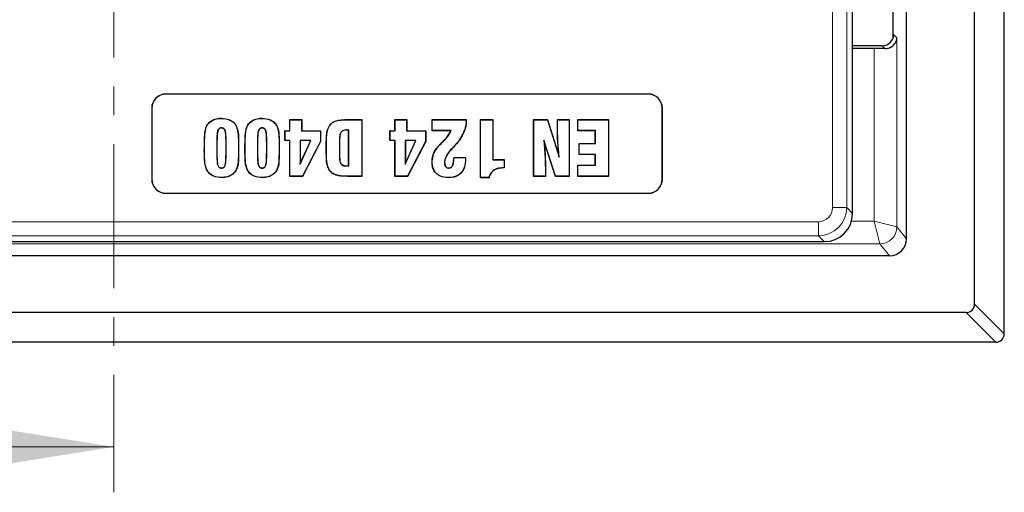
# Model space of a CAD drawing. Units: millimetres. Extents: x 0 to 420, y 0 to 297.
# Drawn here: x 132 to 175, y 38 to 59 of the extents above; entities that cross this region are included whole.
import ezdxf

# ---------------------------------------------------------------- set-up
doc = ezdxf.new("R2010")
doc.units = ezdxf.units.MM
doc.linetypes.add('CENTER', pattern=[10.16, 6.35, -1.27, 1.27, -1.27])

msp = doc.modelspace()

# ---------------------------------------------------------------- linework, layer by layer
at = {"color": 7, "linetype": 'Continuous', "lineweight": 25}
for p, q in [((175.3681, 44.8926), (175.3681, 182.764)), ((174.0579, 46.2028), (174.0579, 181.4538)), ((168.6828, 58.5258), (168.6828, 75.7701)), ((171.0579, 49.0778), (171.0579, 73.3011)), ((170.4643, 57.9183), (170.4643, 66.5967)), ((168.6828, 58.2287), (168.6828, 58.5258)), ((168.6828, 51.5012), (168.6828, 58.2287)), ((169.9908, 57.5783), (168.6828, 57.5783)), ((169.6383, 57.4648), (168.6828, 57.4648)), ((159.6789, 55.4572), (138.4289, 55.4572)), ((159.6789, 55.4485), (138.4289, 55.4485)), ((137.8039, 54.8322), (137.8039, 51.7072)), ((137.8126, 54.8322), (137.8126, 51.7072)), ((160.2952, 51.7072), (160.2952, 54.8322)), ((160.3039, 51.7072), (160.3039, 54.8322)), ((143.8951, 54.3236), (143.8885, 54.3301)), ((143.8885, 53.8363), (143.8885, 54.3301)), ((143.8885, 54.3301), (144.4132, 54.3301)), ((143.8951, 53.8297), (143.8951, 54.3236)), ((143.8951, 54.3236), (144.4067, 54.3236)), ((144.4067, 54.3236), (144.4132, 54.3301)), ((144.4067, 54.3236), (144.4067, 53.8297)), ((144.4132, 54.3301), (144.4132, 53.8363)), ((146.4242, 54.3301), (147.0675, 54.3301)), ((146.4242, 54.3236), (147.061, 54.3236)), ((147.061, 54.3236), (147.0675, 54.3301)), ((147.061, 54.3236), (147.061, 51.8366)), ((147.0675, 54.3301), (147.0675, 51.8301)), ((148.5247, 54.3236), (148.5181, 54.3301)), ((148.5181, 53.8363), (148.5181, 54.3301)), ((148.5181, 54.3301), (149.0428, 54.3301)), ((148.5247, 53.8297), (148.5247, 54.3236)), ((148.5247, 54.3236), (149.0363, 54.3236)), ((149.0363, 54.3236), (149.0428, 54.3301)), ((149.0363, 54.3236), (149.0363, 53.8297)), ((149.0428, 54.3301), (149.0428, 53.8363)), ((150.1672, 54.3236), (150.1607, 54.3301)), ((150.1607, 53.8363), (150.1607, 54.3301)), ((150.1607, 54.3301), (151.6663, 54.3301)), ((150.1672, 53.8428), (150.1672, 54.3236)), ((150.1672, 54.3236), (151.6597, 54.3236)), ((151.6597, 54.3236), (151.6663, 54.3301)), ((151.6597, 54.3236), (151.6597, 54.2896)), ((151.6663, 54.3301), (151.6663, 54.2896)), ((152.2901, 54.3236), (152.2836, 54.3301)), ((152.2836, 51.7684), (152.2836, 54.3301)), ((152.2836, 54.3301), (152.8391, 54.3301)), ((152.2901, 51.7749), (152.2901, 54.3236)), ((152.2901, 54.3236), (152.8326, 54.3236)), ((152.8326, 54.3236), (152.8391, 54.3301)), ((152.8326, 54.3236), (152.8326, 52.5643)), ((152.8391, 54.3301), (152.8391, 52.5708)), ((154.6358, 54.3236), (154.6293, 54.3301)), ((154.6293, 51.8301), (154.6293, 54.3301)), ((154.6293, 54.3301), (155.2456, 54.3301)), ((154.6358, 51.8366), (154.6358, 54.3236)), ((154.6358, 54.3236), (155.2408, 54.3236)), ((155.2408, 54.3236), (155.2456, 54.3301)), ((155.2408, 54.3236), (155.7579, 52.6784)), ((155.2456, 54.3301), (155.7452, 52.7406)), ((155.6852, 54.3236), (155.6786, 54.3301)), ((155.6786, 53.9081), (155.6786, 54.3301)), ((155.6786, 54.3301), (156.2033, 54.3301)), ((155.6852, 53.9082), (155.6852, 54.3236)), ((155.6852, 54.3236), (156.1968, 54.3236)), ((156.1968, 54.3236), (156.2033, 54.3301)), ((156.1968, 54.3236), (156.1968, 51.8366)), ((156.2033, 54.3301), (156.2033, 51.8301)), ((156.5802, 54.3236), (156.5737, 54.3301)), ((156.5737, 53.8363), (156.5737, 54.3301)), ((156.5737, 54.3301), (157.9317, 54.3301)), ((156.5802, 53.8428), (156.5802, 54.3236)), ((156.5802, 54.3236), (157.9252, 54.3236)), ((157.9252, 54.3236), (157.9317, 54.3301)), ((157.9252, 54.3236), (157.9252, 51.8366)), ((157.9317, 54.3301), (157.9317, 51.8301)), ((140.1892, 53.9341), (140.1829, 53.9356)), ((140.8793, 53.9663), (140.8793, 53.9597)), ((141.5165, 54.0648), (141.5221, 54.0682)), ((141.9794, 53.9341), (141.973, 53.9356)), ((142.6694, 53.9663), (142.6694, 53.9597)), ((143.3066, 54.0648), (143.3122, 54.0682)), ((143.679, 53.8297), (143.6725, 53.8363)), ((143.6725, 53.8363), (143.8885, 53.8363)), ((143.6725, 53.4042), (143.6725, 53.8363)), ((143.679, 53.4107), (143.679, 53.8297)), ((143.679, 53.8297), (143.8951, 53.8297)), ((143.8951, 53.8297), (143.8885, 53.8363)), ((144.4067, 53.8297), (144.4132, 53.8363)), ((144.4067, 53.8297), (145.24, 53.8297)), ((144.4132, 53.8363), (145.2465, 53.8363)), ((145.24, 53.8297), (145.2465, 53.8363)), ((145.24, 53.8297), (145.24, 53.3614)), ((145.2465, 53.8363), (145.2465, 53.3598)), ((146.3962, 53.8737), (146.3962, 53.8671)), ((146.4877, 53.8694), (146.4811, 53.8638)), ((146.4811, 52.2964), (146.4811, 53.8638)), ((146.4877, 52.2906), (146.4877, 53.8694)), ((148.3086, 53.8297), (148.3021, 53.8363)), ((148.3021, 53.8363), (148.5181, 53.8363)), ((148.3021, 53.4042), (148.3021, 53.8363)), ((148.3086, 53.8297), (148.5247, 53.8297)), ((148.3086, 53.4107), (148.3086, 53.8297)), ((148.5247, 53.8297), (148.5181, 53.8363)), ((149.0363, 53.8297), (149.0428, 53.8363)), ((149.0363, 53.8297), (149.8696, 53.8297)), ((149.0428, 53.8363), (149.8762, 53.8363)), ((149.8696, 53.8297), (149.8762, 53.8363)), ((149.8696, 53.8297), (149.8696, 53.3614)), ((149.8762, 53.8363), (149.8762, 53.3598)), ((150.1672, 53.8428), (150.1607, 53.8363)), ((150.9897, 53.8363), (150.1607, 53.8363)), ((150.9996, 53.8428), (150.1672, 53.8428)), ((150.9996, 53.8428), (150.9897, 53.8363)), ((156.5802, 53.8428), (156.5737, 53.8363)), ((157.3453, 53.8363), (156.5737, 53.8363)), ((157.3519, 53.8428), (156.5802, 53.8428)), ((157.3519, 53.8428), (157.3453, 53.8363)), ((157.3453, 53.2807), (157.3453, 53.8363)), ((157.3519, 53.2742), (157.3519, 53.8428)), ((143.679, 53.4107), (143.6725, 53.4042)), ((143.8885, 53.4042), (143.6725, 53.4042)), ((143.8951, 53.4107), (143.679, 53.4107)), ((143.8951, 53.4107), (143.8885, 53.4042)), ((143.8885, 51.8301), (143.8885, 53.4042)), ((143.8951, 51.8366), (143.8951, 53.4107)), ((144.3445, 53.4107), (144.3445, 52.363)), ((144.3445, 52.363), (144.8188, 53.4107)), ((144.8188, 53.4107), (144.3445, 53.4107)), ((144.3445, 53.4107), (144.351, 53.4042)), ((144.351, 52.3934), (144.8087, 53.4042)), ((144.8087, 53.4042), (144.351, 53.4042)), ((144.351, 53.4042), (144.351, 52.3934)), ((145.24, 53.3614), (144.4454, 51.8366)), ((145.2465, 53.3598), (144.4494, 51.8301)), ((144.8188, 53.4107), (144.8087, 53.4042)), ((145.24, 53.3614), (145.2465, 53.3598)), ((146.1313, 53.7627), (146.1368, 53.7591)), ((148.3086, 53.4107), (148.3021, 53.4042)), ((148.5181, 53.4042), (148.3021, 53.4042)), ((148.5247, 53.4107), (148.3086, 53.4107)), ((148.5247, 53.4107), (148.5181, 53.4042)), ((148.5181, 51.8301), (148.5181, 53.4042)), ((148.5247, 51.8366), (148.5247, 53.4107)), ((148.9741, 53.4107), (148.9806, 53.4042)), ((149.4484, 53.4107), (148.9741, 53.4107)), ((148.9741, 53.4107), (148.9741, 52.363)), ((148.9741, 52.363), (149.4484, 53.4107)), ((149.4383, 53.4042), (148.9806, 53.4042)), ((148.9806, 53.4042), (148.9806, 52.3934)), ((148.9806, 52.3934), (149.4383, 53.4042)), ((149.8696, 53.3614), (149.075, 51.8366)), ((149.8762, 53.3598), (149.079, 51.8301)), ((149.4484, 53.4107), (149.4383, 53.4042)), ((149.8696, 53.3614), (149.8762, 53.3598)), ((155.0861, 53.426), (155.0966, 53.3723)), ((155.5985, 51.8366), (155.0861, 53.426)), ((155.5938, 51.8301), (155.0966, 53.3723)), ((140.6721, 53.274), (140.6721, 52.8486)), ((140.6786, 53.274), (140.6786, 52.8486)), ((141.0799, 52.8911), (141.0799, 53.274)), ((141.0864, 52.891), (141.0864, 53.274)), ((142.4622, 53.274), (142.4622, 52.8486)), ((142.4688, 53.274), (142.4688, 52.8486)), ((142.87, 52.8911), (142.87, 53.274)), ((142.8765, 52.891), (142.8765, 53.274)), ((146.0733, 53.0786), (146.0733, 52.9658)), ((146.0799, 53.0787), (146.0799, 52.9658)), ((151.0365, 53.0628), (151.0215, 53.0459)), ((151.0413, 53.0584), (151.0263, 53.0415)), ((151.0365, 53.0628), (151.0413, 53.0584)), ((156.6396, 53.2742), (156.633, 53.2807)), ((156.633, 52.7869), (156.633, 53.2807)), ((156.633, 53.2807), (157.3453, 53.2807)), ((156.6396, 52.7934), (156.6396, 53.2742)), ((156.6396, 53.2742), (157.3519, 53.2742)), ((157.3519, 53.2742), (157.3453, 53.2807)), ((151.1173, 52.6569), (151.1107, 52.6634)), ((151.1107, 52.62), (151.1107, 52.6634)), ((151.1107, 52.6634), (151.6354, 52.6634)), ((151.1173, 52.62), (151.1173, 52.6569)), ((151.1173, 52.6569), (151.6289, 52.6569)), ((151.6289, 52.6569), (151.6354, 52.6634)), ((151.6289, 52.6569), (151.6289, 52.5974)), ((151.6354, 52.6634), (151.6354, 52.5974)), ((152.8326, 52.5643), (152.8391, 52.5708)), ((152.8326, 52.5643), (153.3264, 52.5643)), ((152.8391, 52.5708), (153.333, 52.5708)), ((153.3264, 52.5643), (153.333, 52.5708)), ((153.3264, 52.5643), (153.3264, 52.207)), ((153.333, 52.5708), (153.333, 52.2005)), ((155.7579, 52.6784), (155.7452, 52.7406)), ((156.6396, 52.7934), (156.633, 52.7869)), ((157.3453, 52.7869), (156.633, 52.7869)), ((157.3519, 52.7934), (156.6396, 52.7934)), ((157.3519, 52.7934), (157.3453, 52.7869)), ((157.3453, 52.3239), (157.3453, 52.7869)), ((157.3519, 52.3174), (157.3519, 52.7934)), ((140.2517, 52.0838), (140.2461, 52.0804)), ((140.8793, 52.1939), (140.8793, 52.2005)), ((141.5069, 52.0805), (141.5125, 52.077)), ((142.0418, 52.0838), (142.0362, 52.0804)), ((142.6694, 52.1939), (142.6694, 52.2005)), ((143.297, 52.0805), (143.3026, 52.077)), ((144.3445, 52.363), (144.351, 52.3934)), ((146.1285, 52.394), (146.1339, 52.3977)), ((146.4877, 52.2906), (146.4811, 52.2964)), ((148.9741, 52.363), (148.9806, 52.3934)), ((150.1605, 52.4801), (150.1539, 52.4802)), ((150.703, 52.445), (150.7095, 52.445)), ((150.8835, 52.1939), (150.8836, 52.2005)), ((153.3054, 52.207), (153.3055, 52.2005)), ((153.3264, 52.207), (153.3054, 52.207)), ((153.333, 52.2005), (153.3055, 52.2005)), ((153.3264, 52.207), (153.333, 52.2005)), ((155.1474, 52.2231), (155.1474, 51.8366)), ((155.1539, 52.2231), (155.1539, 51.8301)), ((156.5802, 52.3174), (156.5737, 52.3239)), ((156.5737, 52.3239), (157.3453, 52.3239)), ((156.5737, 51.8301), (156.5737, 52.3239)), ((156.5802, 51.8366), (156.5802, 52.3174)), ((156.5802, 52.3174), (157.3519, 52.3174)), ((157.3519, 52.3174), (157.3453, 52.3239)), ((140.8793, 51.7749), (140.8793, 51.7684)), ((142.6694, 51.7749), (142.6694, 51.7684)), ((143.8951, 51.8366), (143.8885, 51.8301)), ((144.4494, 51.8301), (143.8885, 51.8301)), ((144.4454, 51.8366), (143.8951, 51.8366)), ((144.4454, 51.8366), (144.4494, 51.8301)), ((147.061, 51.8366), (146.4242, 51.8366)), ((147.0675, 51.8301), (146.4242, 51.8301)), ((147.061, 51.8366), (147.0675, 51.8301)), ((148.5247, 51.8366), (148.5181, 51.8301)), ((149.079, 51.8301), (148.5181, 51.8301)), ((149.075, 51.8366), (148.5247, 51.8366)), ((149.075, 51.8366), (149.079, 51.8301)), ((150.8677, 51.7749), (150.8677, 51.7684)), ((152.2901, 51.7749), (152.2836, 51.7684)), ((152.6665, 51.7684), (152.2836, 51.7684)), ((152.6615, 51.7749), (152.2901, 51.7749)), ((154.6358, 51.8366), (154.6293, 51.8301)), ((155.1539, 51.8301), (154.6293, 51.8301)), ((155.1474, 51.8366), (154.6358, 51.8366)), ((155.1474, 51.8366), (155.1539, 51.8301)), ((155.5985, 51.8366), (155.5938, 51.8301)), ((156.2033, 51.8301), (155.5938, 51.8301)), ((156.1968, 51.8366), (155.5985, 51.8366)), ((156.1968, 51.8366), (156.2033, 51.8301)), ((156.5802, 51.8366), (156.5737, 51.8301)), ((157.9317, 51.8301), (156.5737, 51.8301)), ((157.9252, 51.8366), (156.5802, 51.8366)), ((157.9252, 51.8366), (157.9317, 51.8301)), ((168.6828, 51.0153), (168.6828, 51.5012)), ((138.4289, 51.0909), (159.6789, 51.0909)), ((138.4289, 51.0822), (159.6789, 51.0822)), ((168.6828, 50.1985), (168.6828, 51.0153)), ((125.5301, 48.9533), (167.0735, 48.9533)), ((167.3678, 48.9533), (167.4376, 48.9533)), ((170.3086, 48.3283), (97.8079, 48.3283)), ((173.6835, 45.8283), (97.8079, 45.8283)), ((174.9936, 44.5181), (70.1222, 44.5181))]:
    msp.add_line(p, q, dxfattribs=at)
at = {"color": 7, "linetype": 'CENTER', "lineweight": 18}
msp.add_line((136.1299, 114.211), (136.1299, 37.9108), dxfattribs=at)
at = {"color": 8, "linetype": 'Continuous', "lineweight": 18}
for p, q in [((167.8039, 50.4548), (167.8039, 110.3244)), ((168.4265, 110.5783), (168.4265, 50.4548)), ((170.4905, 58.078), (170.6377, 57.9308)), ((170.6377, 57.9308), (170.6377, 49.6033)), ((169.6383, 49.8532), (169.6383, 57.4648)), ((170.1084, 57.4607), (169.9908, 57.5783)), ((138.4289, 55.4485), (138.4289, 55.4572)), ((159.6789, 55.4485), (159.6789, 55.4572)), ((137.8126, 54.8322), (137.8039, 54.8322)), ((160.2952, 54.8322), (160.3039, 54.8322)), ((146.4242, 54.3236), (146.4242, 54.3301)), ((151.6597, 54.2896), (151.6663, 54.2896)), ((155.6852, 53.9082), (155.6786, 53.9081)), ((151.5215, 53.7243), (151.5274, 53.7215)), ((140.1296, 52.9682), (140.1231, 52.9682)), ((140.6721, 53.274), (140.6786, 53.274)), ((141.0864, 53.274), (141.0799, 53.274)), ((141.6289, 53.0791), (141.6354, 53.0791)), ((141.9198, 52.9682), (141.9132, 52.9682)), ((142.4622, 53.274), (142.4688, 53.274)), ((142.8765, 53.274), (142.87, 53.274)), ((143.419, 53.0791), (143.4256, 53.0791)), ((145.5, 53.0801), (145.4935, 53.0801)), ((146.0733, 53.0786), (146.0799, 53.0787)), ((146.0733, 52.9658), (146.0799, 52.9658)), ((150.4953, 53.2111), (150.4906, 53.2156)), ((150.6076, 53.3248), (150.6029, 53.3294)), ((151.0215, 53.0459), (151.0263, 53.0415)), ((151.0983, 53.1261), (151.103, 53.1216)), ((140.6721, 52.8486), (140.6786, 52.8486)), ((141.0864, 52.891), (141.0799, 52.8911)), ((142.4622, 52.8486), (142.4688, 52.8486)), ((142.8765, 52.891), (142.87, 52.8911)), ((151.1173, 52.62), (151.1107, 52.62)), ((151.6289, 52.5974), (151.6354, 52.5974)), ((146.4029, 52.2865), (146.403, 52.2931)), ((155.1474, 52.2231), (155.1539, 52.2231)), ((137.8126, 51.7072), (137.8039, 51.7072)), ((146.4242, 51.8366), (146.4242, 51.8301)), ((160.2952, 51.7072), (160.3039, 51.7072)), ((138.4289, 51.0909), (138.4289, 51.0822)), ((159.6789, 51.0909), (159.6789, 51.0822)), ((168.4265, 50.4548), (167.8039, 50.4548)), ((168.4265, 50.4548), (168.6828, 50.1985)), ((126.3598, 49.8322), (167.1813, 49.8322)), ((167.1813, 49.2096), (167.1813, 49.8322)), ((168.6343, 49.8532), (169.6383, 49.8532)), ((169.6383, 49.8532), (170.6373, 49.6034)), ((169.6383, 49.8532), (169.888, 48.8541)), ((170.6377, 49.6033), (171.0579, 49.0778)), ((167.1813, 49.2096), (125.8683, 49.2096)), ((167.4376, 48.9533), (167.1813, 49.2096)), ((169.888, 48.8541), (75.2278, 48.8541)), ((170.3086, 48.3283), (169.8881, 48.854)), ((174.0579, 46.2028), (175.3681, 44.8926)), ((174.9936, 44.5181), (173.6835, 45.8283))]:
    msp.add_line(p, q, dxfattribs=at)
at = {"color": 7, "linetype": 'Continuous', "lineweight": 18}
msp.add_line((128.5299, 39.9108), (136.1299, 39.9108), dxfattribs=at)
at = {"color": 7, "linetype": 'Continuous', "lineweight": 25, "flags": 128}
for points in [[(140.8792, 54.3853), (140.8792, 54.3872), (140.8792, 54.3892), (140.8793, 54.3918)], [(142.6693, 54.3853), (142.6694, 54.3872), (142.6694, 54.3892), (142.6694, 54.3918)], [(145.6407, 54.0569), (145.639, 54.058), (145.6374, 54.0591), (145.6352, 54.0605)], [(145.6407, 52.1033), (145.639, 52.1022), (145.6374, 52.1011), (145.6352, 52.0997)], [(152.6615, 51.7749), (152.664, 51.7716), (152.6665, 51.7684)]]:
    msp.add_lwpolyline(points, dxfattribs=at)
at = {"color": 7, "linetype": 'Continuous', "lineweight": 25}
for centre, radius, start, end in [((138.4289, 54.8322), 0.625, 90, 180), ((138.4289, 54.8322), 0.6163, 90, 180), ((159.6789, 54.8322), 0.625, 0, 90), ((159.6789, 54.8322), 0.6163, 0, 90), ((138.4289, 51.7072), 0.625, 180, 270), ((138.4289, 51.7072), 0.6163, 180, 270), ((159.6789, 51.7072), 0.625, 270, 0), ((159.6789, 51.7072), 0.6163, 270, 0)]:
    msp.add_arc(centre, radius, start, end, dxfattribs=at)
at = {"color": 8, "linetype": 'Continuous', "lineweight": 18}
for centre, radius, start, end in [((169.8864, 49.6051), 0.751, 270.12758, 359.87242), ((169.8869, 49.6048), 0.7508, 270.09227, 359.88809)]:
    msp.add_arc(centre, radius, start, end, dxfattribs=at)
at = {"color": 7, "linetype": 'Continuous', "lineweight": 25}
for centre, major_axis, ratio, start_param, end_param in [((169.9902, 58.0786), (0.354, -0.354), 0.9987828, 5.4983961, 7.0679745), ((169.6383, 57.4299), (1, 0), 0.0349208, 1.0814008, 1.5707963), ((167.428, 50.208), (-0.8906, 0.8906), 0.9924325, 2.3599926, 3.9231927), ((170.3075, 49.079), (0.4692, -0.5866), 0.9984408, 5.6093169, 7.1785909), ((173.6824, 46.2038), (-0.2659, 0.2659), 0.9972647, 2.357564, 3.9256213), ((174.9926, 44.8936), (-0.2659, 0.2659), 0.9972647, 2.357564, 3.9256213)]:
    msp.add_ellipse(centre, major_axis=major_axis, ratio=ratio, start_param=start_param, end_param=end_param, dxfattribs=at)
at = {"color": 8, "linetype": 'Continuous', "lineweight": 18}
for centre, major_axis, ratio, start_param, end_param in [((167.1765, 50.4596), (-0.4453, 0.4453), 0.9924325, 2.3599926, 3.9231927), ((167.1765, 50.4596), (-0.8839, 0.8839), 0.9999711, 2.3599926, 3.9231927), ((169.6383, 49.6029), (1, 0), 0.0109152, 0.0349066, 0.0436332), ((169.6383, 48.8536), (0.25, 0), 0.0436609, 0.0349066, 0.0436332)]:
    msp.add_ellipse(centre, major_axis=major_axis, ratio=ratio, start_param=start_param, end_param=end_param, dxfattribs=at)
at = {"color": 7, "linetype": 'Continuous', "lineweight": 25}
for points, knots in [([(170.1084, 57.4607), (170.1807, 57.4687), (170.3382, 57.4863), (170.5251, 57.6245), (170.617, 57.7833), (170.6358, 57.8956), (170.6376, 57.9302), (170.6377, 57.9308)], [0, 0, 0, 0, 0.2202878, 0.4800138, 0.8398233, 0.9972712, 1, 1, 1, 1]), ([(140.1829, 53.9356), (140.2034, 53.9947), (140.2446, 54.1133), (140.3957, 54.2601), (140.5977, 54.3638), (140.7731, 54.3899), (140.8666, 54.3916), (140.8793, 54.3918)], [0, 0, 0, 0, 0.207207, 0.4154064, 0.6864652, 0.9574825, 1, 1, 1, 1]), ([(140.1892, 53.9341), (140.2095, 53.9923), (140.25, 54.1092), (140.3991, 54.2542), (140.5987, 54.357), (140.7728, 54.3834), (140.866, 54.385), (140.8792, 54.3853)], [0, 0, 0, 0, 0.206214, 0.4134217, 0.6843597, 0.9553352, 1, 1, 1, 1]), ([(140.8792, 54.3853), (140.9994, 54.374), (141.1885, 54.3561), (141.4055, 54.2199), (141.481, 54.1144), (141.5165, 54.0648)], [0, 0, 0, 0, 0.4798528, 0.7551997, 1, 1, 1, 1]), ([(140.8793, 54.3918), (141.0005, 54.3804), (141.1914, 54.3623), (141.4102, 54.2246), (141.4863, 54.1182), (141.5221, 54.0682)], [0, 0, 0, 0, 0.4799537, 0.7557102, 1, 1, 1, 1]), ([(141.973, 53.9356), (141.9936, 53.9947), (142.0348, 54.1133), (142.1859, 54.2601), (142.3879, 54.3638), (142.5632, 54.3899), (142.6567, 54.3916), (142.6694, 54.3918)], [0, 0, 0, 0, 0.207207, 0.4154064, 0.6864652, 0.9574825, 1, 1, 1, 1]), ([(141.9794, 53.9341), (141.9996, 53.9923), (142.0402, 54.1092), (142.1892, 54.2542), (142.3888, 54.357), (142.5629, 54.3834), (142.6562, 54.385), (142.6693, 54.3853)], [0, 0, 0, 0, 0.206214, 0.4134217, 0.6843597, 0.9553352, 1, 1, 1, 1]), ([(142.6693, 54.3853), (142.7895, 54.374), (142.9786, 54.3561), (143.1956, 54.2199), (143.2711, 54.1144), (143.3066, 54.0648)], [0, 0, 0, 0, 0.4798528, 0.7551997, 1, 1, 1, 1]), ([(142.6694, 54.3918), (142.7906, 54.3804), (142.9815, 54.3623), (143.2004, 54.2246), (143.2765, 54.1182), (143.3122, 54.0682)], [0, 0, 0, 0, 0.4799537, 0.7557102, 1, 1, 1, 1]), ([(145.6352, 54.0605), (145.6856, 54.1194), (145.7805, 54.2304), (145.9918, 54.3017), (146.2036, 54.3264), (146.3504, 54.3289), (146.4242, 54.3301)], [0, 0, 0, 0, 0.2625321, 0.4942962, 0.7454305, 1, 1, 1, 1]), ([(145.6407, 54.0569), (145.6912, 54.1158), (145.7857, 54.2259), (145.9957, 54.2956), (146.2054, 54.3199), (146.351, 54.3223), (146.4242, 54.3236)], [0, 0, 0, 0, 0.26460855, 0.49460974, 0.74562019, 1, 1, 1, 1]), ([(151.6597, 54.2896), (151.6562, 54.2181), (151.6496, 54.0851), (151.5987, 53.8947), (151.5474, 53.7815), (151.5215, 53.7243)], [0, 0, 0, 0, 0.3653054, 0.679164, 1, 1, 1, 1]), ([(151.6663, 54.2896), (151.6627, 54.2175), (151.6561, 54.0838), (151.6049, 53.8925), (151.5534, 53.7789), (151.5274, 53.7215)], [0, 0, 0, 0, 0.3661773, 0.6796201, 1, 1, 1, 1]), ([(140.1231, 52.9682), (140.124, 53.1294), (140.1253, 53.3714), (140.1394, 53.6953), (140.1684, 53.8553), (140.1829, 53.9356)], [0, 0, 0, 0, 0.4981797, 0.7482249, 1, 1, 1, 1]), ([(140.1296, 52.9682), (140.1305, 53.1291), (140.1318, 53.3708), (140.1459, 53.6942), (140.1747, 53.8539), (140.1892, 53.9341)], [0, 0, 0, 0, 0.4981842, 0.7482283, 1, 1, 1, 1]), ([(140.8793, 53.9663), (140.858, 53.9646), (140.8204, 53.9618), (140.773, 53.9342), (140.7336, 53.8896), (140.6809, 53.7578), (140.6774, 53.544), (140.6738, 53.3607), (140.6721, 53.274)], [0, 0, 0, 0, 0.0797544, 0.1411294, 0.2022695, 0.3026871, 0.6702074, 1, 1, 1, 1]), ([(140.8793, 53.9597), (140.8582, 53.9581), (140.8213, 53.9552), (140.7755, 53.9277), (140.7377, 53.8835), (140.6857, 53.7475), (140.6836, 53.536), (140.6802, 53.3544), (140.6786, 53.274)], [0, 0, 0, 0, 0.0801026, 0.1400227, 0.1996612, 0.300559, 0.6902029, 1, 1, 1, 1]), ([(141.0864, 53.274), (141.086, 53.349), (141.0851, 53.503), (141.0751, 53.6855), (141.0544, 53.8202), (141.0261, 53.8912), (140.9818, 53.9393), (140.9324, 53.963), (140.8968, 53.9652), (140.8793, 53.9663)], [0, 0, 0, 0, 0.2838672, 0.5829749, 0.6903008, 0.7989918, 0.8661002, 0.9337414, 1, 1, 1, 1]), ([(141.0799, 53.274), (141.0794, 53.349), (141.0786, 53.5019), (141.0687, 53.6828), (141.0487, 53.8153), (141.0221, 53.8851), (140.9797, 53.9326), (140.9318, 53.9565), (140.8968, 53.9586), (140.8793, 53.9597)], [0, 0, 0, 0, 0.287585, 0.5862809, 0.6930995, 0.8012016, 0.8667673, 0.9329358, 1, 1, 1, 1]), ([(141.5165, 54.0648), (141.5439, 53.9928), (141.6168, 53.8008), (141.6235, 53.463), (141.6271, 53.2075), (141.6289, 53.0791)], [0, 0, 0, 0, 0.2302161, 0.6133102, 1, 1, 1, 1]), ([(141.5221, 54.0682), (141.5496, 53.9963), (141.6231, 53.804), (141.63, 53.4649), (141.6336, 53.2081), (141.6354, 53.0791)], [0, 0, 0, 0, 0.2292888, 0.6128107, 1, 1, 1, 1]), ([(141.9132, 52.9682), (141.9141, 53.1294), (141.9154, 53.3714), (141.9295, 53.6953), (141.9585, 53.8553), (141.973, 53.9356)], [0, 0, 0, 0, 0.49817973, 0.74822487, 1, 1, 1, 1]), ([(141.9198, 52.9682), (141.9206, 53.1291), (141.922, 53.3708), (141.936, 53.6942), (141.9649, 53.8539), (141.9794, 53.9341)], [0, 0, 0, 0, 0.49818422, 0.74822833, 1, 1, 1, 1]), ([(142.6694, 53.9663), (142.6481, 53.9646), (142.6105, 53.9618), (142.5631, 53.9342), (142.5237, 53.8896), (142.471, 53.7578), (142.4675, 53.544), (142.4639, 53.3607), (142.4622, 53.274)], [0, 0, 0, 0, 0.0797544, 0.1411294, 0.2022695, 0.3026871, 0.6702074, 1, 1, 1, 1]), ([(142.6694, 53.9597), (142.6483, 53.9581), (142.6114, 53.9552), (142.5656, 53.9277), (142.5278, 53.8835), (142.4758, 53.7475), (142.4737, 53.536), (142.4703, 53.3544), (142.4688, 53.274)], [0, 0, 0, 0, 0.08010264, 0.14002269, 0.19966118, 0.30055895, 0.69020286, 1, 1, 1, 1]), ([(142.8765, 53.274), (142.8761, 53.349), (142.8752, 53.503), (142.8652, 53.6855), (142.8446, 53.8202), (142.8163, 53.8912), (142.7719, 53.9393), (142.7225, 53.963), (142.687, 53.9652), (142.6694, 53.9663)], [0, 0, 0, 0, 0.2838672, 0.5829749, 0.6903008, 0.7989918, 0.8661002, 0.9337414, 1, 1, 1, 1]), ([(142.87, 53.274), (142.8696, 53.349), (142.8687, 53.5019), (142.8588, 53.6828), (142.8388, 53.8153), (142.8122, 53.8851), (142.7698, 53.9326), (142.7219, 53.9565), (142.687, 53.9586), (142.6694, 53.9597)], [0, 0, 0, 0, 0.287585, 0.5862809, 0.6930995, 0.8012016, 0.8667673, 0.9329358, 1, 1, 1, 1]), ([(143.3066, 54.0648), (143.334, 53.9928), (143.4069, 53.8008), (143.4136, 53.463), (143.4172, 53.2075), (143.419, 53.0791)], [0, 0, 0, 0, 0.2302161, 0.6133102, 1, 1, 1, 1]), ([(143.3122, 54.0682), (143.3397, 53.9963), (143.4132, 53.804), (143.4201, 53.4649), (143.4237, 53.2081), (143.4256, 53.0791)], [0, 0, 0, 0, 0.2292888, 0.6128107, 1, 1, 1, 1]), ([(145.4935, 53.0801), (145.495, 53.2431), (145.4974, 53.4889), (145.5226, 53.826), (145.5971, 53.981), (145.6352, 54.0605)], [0, 0, 0, 0, 0.4896249, 0.7384, 1, 1, 1, 1]), ([(145.5, 53.0801), (145.5016, 53.2425), (145.504, 53.4873), (145.5287, 53.8232), (145.6027, 53.9777), (145.6407, 54.0569)], [0, 0, 0, 0, 0.4896893, 0.7384482, 1, 1, 1, 1]), ([(146.3962, 53.8737), (146.3651, 53.8727), (146.3027, 53.8706), (146.2138, 53.8432), (146.1585, 53.7994), (146.1363, 53.7694), (146.1313, 53.7627)], [0, 0, 0, 0, 0.311634, 0.6257883, 0.9160038, 1, 1, 1, 1]), ([(146.3962, 53.8671), (146.3657, 53.8661), (146.3044, 53.8641), (146.2175, 53.8376), (146.1633, 53.7949), (146.1417, 53.7657), (146.1368, 53.7591)], [0, 0, 0, 0, 0.3125464, 0.6276076, 0.9156466, 1, 1, 1, 1]), ([(146.4877, 53.8694), (146.4803, 53.8706), (146.4656, 53.873), (146.4429, 53.8739), (146.4197, 53.8737), (146.404, 53.8737), (146.3962, 53.8737)], [0, 0, 0, 0, 0.2432723, 0.4869166, 0.7434583, 1, 1, 1, 1]), ([(146.4811, 53.8638), (146.4737, 53.8649), (146.459, 53.8671), (146.4306, 53.8673), (146.4097, 53.8672), (146.3962, 53.8671)], [0, 0, 0, 0, 0.262398, 0.5249604, 1, 1, 1, 1]), ([(150.6029, 53.3294), (150.6552, 53.3832), (150.7552, 53.4861), (150.8933, 53.6506), (150.9574, 53.774), (150.9897, 53.8363)], [0, 0, 0, 0, 0.3512522, 0.6722915, 1, 1, 1, 1]), ([(150.6076, 53.3248), (150.6598, 53.3786), (150.7612, 53.4829), (150.902, 53.6506), (150.9669, 53.7783), (150.9996, 53.8428)], [0, 0, 0, 0, 0.3446008, 0.6686784, 1, 1, 1, 1]), ([(155.7452, 52.7406), (155.7311, 52.89), (155.7057, 53.1587), (155.683, 53.5481), (155.6801, 53.7881), (155.6786, 53.9081)], [0, 0, 0, 0, 0.3847309, 0.6921877, 1, 1, 1, 1]), ([(155.7579, 52.6784), (155.7433, 52.8277), (155.716, 53.1067), (155.6904, 53.5169), (155.6869, 53.7777), (155.6852, 53.9082)], [0, 0, 0, 0, 0.3651969, 0.6823881, 1, 1, 1, 1]), ([(146.1313, 53.7627), (146.1161, 53.7195), (146.0701, 53.589), (146.0778, 53.3549), (146.0748, 53.1709), (146.0733, 53.0786)], [0, 0, 0, 0, 0.1978825, 0.5979051, 1, 1, 1, 1]), ([(146.1368, 53.7591), (146.1218, 53.7162), (146.0767, 53.5862), (146.0843, 53.3535), (146.0814, 53.1704), (146.0799, 53.0787)], [0, 0, 0, 0, 0.1975998, 0.5977993, 1, 1, 1, 1]), ([(151.5215, 53.7243), (151.4877, 53.6571), (151.4202, 53.5227), (151.2775, 53.3219), (151.1625, 53.1963), (151.0983, 53.1261)], [0, 0, 0, 0, 0.30619074, 0.61241586, 1, 1, 1, 1]), ([(151.5274, 53.7215), (151.4937, 53.6543), (151.4262, 53.5199), (151.2831, 53.3185), (151.1677, 53.1923), (151.103, 53.1216)], [0, 0, 0, 0, 0.3053072, 0.6106492, 1, 1, 1, 1]), ([(155.0861, 53.426), (155.097, 53.2764), (155.1168, 53.0013), (155.1408, 52.6004), (155.1452, 52.3489), (155.1474, 52.2231)], [0, 0, 0, 0, 0.373608, 0.6866988, 1, 1, 1, 1]), ([(155.0966, 53.3723), (155.1072, 53.2227), (155.1261, 52.9566), (155.1483, 52.5736), (155.1521, 52.34), (155.1539, 52.2231)], [0, 0, 0, 0, 0.391078, 0.6954418, 1, 1, 1, 1]), ([(140.2461, 52.0804), (140.2163, 52.1506), (140.152, 52.3025), (140.1284, 52.6062), (140.1251, 52.8311), (140.1231, 52.9682)], [0, 0, 0, 0, 0.2516758, 0.5438183, 1, 1, 1, 1]), ([(140.2517, 52.0838), (140.222, 52.1541), (140.1582, 52.3055), (140.135, 52.608), (140.1317, 52.8318), (140.1296, 52.9682)], [0, 0, 0, 0, 0.2527309, 0.5441341, 1, 1, 1, 1]), ([(141.6289, 53.0791), (141.6269, 52.913), (141.624, 52.6629), (141.6042, 52.3223), (141.5397, 52.162), (141.5069, 52.0805)], [0, 0, 0, 0, 0.492577, 0.7417375, 1, 1, 1, 1]), ([(141.6354, 53.0791), (141.6333, 52.9301), (141.629, 52.6312), (141.615, 52.2813), (141.5298, 52.1115), (141.5125, 52.077)], [0, 0, 0, 0, 0.4422522, 0.8866158, 1, 1, 1, 1]), ([(142.0362, 52.0804), (142.0064, 52.1506), (141.9422, 52.3025), (141.9185, 52.6062), (141.9152, 52.8311), (141.9132, 52.9682)], [0, 0, 0, 0, 0.25167582, 0.54381829, 1, 1, 1, 1]), ([(142.0418, 52.0838), (142.0121, 52.1541), (141.9483, 52.3055), (141.9251, 52.608), (141.9218, 52.8318), (141.9198, 52.9682)], [0, 0, 0, 0, 0.25273088, 0.5441341, 1, 1, 1, 1]), ([(143.419, 53.0791), (143.417, 52.913), (143.4141, 52.6629), (143.3943, 52.3223), (143.3298, 52.162), (143.297, 52.0805)], [0, 0, 0, 0, 0.492577, 0.7417375, 1, 1, 1, 1]), ([(143.4256, 53.0791), (143.4234, 52.9301), (143.4191, 52.6312), (143.4051, 52.2813), (143.3199, 52.1115), (143.3026, 52.077)], [0, 0, 0, 0, 0.4422522, 0.8866158, 1, 1, 1, 1]), ([(145.6352, 52.0997), (145.6012, 52.1681), (145.5159, 52.3394), (145.4986, 52.6796), (145.4953, 52.9366), (145.4935, 53.0801)], [0, 0, 0, 0, 0.2268701, 0.5684709, 1, 1, 1, 1]), ([(145.6407, 52.1033), (145.6068, 52.1718), (145.5162, 52.3553), (145.5055, 52.6955), (145.5019, 52.9511), (145.5, 53.0801)], [0, 0, 0, 0, 0.2278252, 0.6102544, 1, 1, 1, 1]), ([(146.0733, 52.9658), (146.0734, 52.8906), (146.0735, 52.7574), (146.0811, 52.5836), (146.0904, 52.4626), (146.1198, 52.4097), (146.1285, 52.394)], [0, 0, 0, 0, 0.3883454, 0.6886219, 0.9076518, 1, 1, 1, 1]), ([(146.0799, 52.9658), (146.0799, 52.8906), (146.08, 52.758), (146.0876, 52.5854), (146.0965, 52.4658), (146.1253, 52.4133), (146.1339, 52.3977)], [0, 0, 0, 0, 0.3910048, 0.6900856, 0.9076879, 1, 1, 1, 1]), ([(150.1539, 52.4802), (150.1672, 52.5969), (150.1931, 52.8245), (150.35, 53.0611), (150.4573, 53.179), (150.4906, 53.2156)], [0, 0, 0, 0, 0.420629, 0.82002206, 1, 1, 1, 1]), ([(150.1605, 52.4801), (150.1736, 52.5959), (150.1992, 52.8217), (150.3551, 53.057), (150.4619, 53.1744), (150.4953, 53.2111)], [0, 0, 0, 0, 0.4194983, 0.8183936, 1, 1, 1, 1]), ([(150.4906, 53.2156), (150.4998, 53.2252), (150.5183, 53.2445), (150.5558, 53.2824), (150.5841, 53.3106), (150.6029, 53.3294)], [0, 0, 0, 0, 0.2503166, 0.5006294, 1, 1, 1, 1]), ([(150.4953, 53.2111), (150.5046, 53.2208), (150.5231, 53.24), (150.5605, 53.2779), (150.5888, 53.306), (150.6076, 53.3248)], [0, 0, 0, 0, 0.25065297, 0.50130223, 1, 1, 1, 1]), ([(151.0215, 53.0459), (150.9782, 52.9972), (150.8915, 52.8997), (150.7738, 52.7238), (150.7086, 52.5652), (150.7039, 52.4643), (150.703, 52.445)], [0, 0, 0, 0, 0.2815206, 0.5635713, 0.9164783, 1, 1, 1, 1]), ([(151.0263, 53.0415), (150.983, 52.9928), (150.8964, 52.8953), (150.7796, 52.7205), (150.715, 52.5635), (150.7104, 52.4642), (150.7095, 52.445)], [0, 0, 0, 0, 0.28344101, 0.56742414, 0.91630632, 1, 1, 1, 1]), ([(151.0983, 53.1261), (151.0931, 53.1208), (151.0827, 53.1101), (151.0621, 53.0889), (151.0467, 53.0732), (151.0365, 53.0628)], [0, 0, 0, 0, 0.2532593, 0.5065175, 1, 1, 1, 1]), ([(151.103, 53.1216), (151.0978, 53.1162), (151.0874, 53.1055), (151.0669, 53.0844), (151.0515, 53.0687), (151.0413, 53.0584)], [0, 0, 0, 0, 0.2537457, 0.5074902, 1, 1, 1, 1]), ([(140.6721, 52.8486), (140.6733, 52.7395), (140.6751, 52.5737), (140.6925, 52.3854), (140.7228, 52.2878), (140.7586, 52.2368), (140.8044, 52.2058), (140.845, 52.1954), (140.8701, 52.1943), (140.8793, 52.1939)], [0, 0, 0, 0, 0.4335165, 0.6591669, 0.7475162, 0.8366861, 0.9002271, 0.9635052, 1, 1, 1, 1]), ([(140.6786, 52.8486), (140.6798, 52.7406), (140.6814, 52.5765), (140.6987, 52.3905), (140.7272, 52.294), (140.7611, 52.2437), (140.805, 52.2127), (140.8447, 52.202), (140.8697, 52.2009), (140.8793, 52.2005)], [0, 0, 0, 0, 0.4350777, 0.6611499, 0.7489125, 0.8374944, 0.8995288, 0.9613814, 1, 1, 1, 1]), ([(140.8793, 52.2005), (140.898, 52.2017), (140.9321, 52.204), (140.9773, 52.2266), (141.0144, 52.2655), (141.062, 52.3645), (141.0736, 52.5815), (141.0774, 52.7713), (141.0799, 52.8911)], [0, 0, 0, 0, 0.0708814, 0.1292375, 0.1875856, 0.2725988, 0.5413932, 1, 1, 1, 1]), ([(140.8793, 52.1939), (140.8989, 52.1953), (140.9347, 52.1977), (140.9818, 52.2217), (141.0203, 52.2623), (141.0694, 52.3657), (141.0802, 52.5839), (141.084, 52.7741), (141.0864, 52.891)], [0, 0, 0, 0, 0.0733436, 0.1336306, 0.1938902, 0.2808558, 0.5576812, 1, 1, 1, 1]), ([(142.4622, 52.8486), (142.4634, 52.7395), (142.4652, 52.5737), (142.4827, 52.3854), (142.5129, 52.2878), (142.5487, 52.2368), (142.5945, 52.2058), (142.6351, 52.1954), (142.6602, 52.1943), (142.6694, 52.1939)], [0, 0, 0, 0, 0.4335165, 0.6591669, 0.7475162, 0.8366861, 0.9002271, 0.9635052, 1, 1, 1, 1]), ([(142.4688, 52.8486), (142.4699, 52.7406), (142.4716, 52.5765), (142.4889, 52.3905), (142.5173, 52.294), (142.5513, 52.2437), (142.5951, 52.2127), (142.6349, 52.202), (142.6598, 52.2009), (142.6694, 52.2005)], [0, 0, 0, 0, 0.4350777, 0.6611499, 0.7489125, 0.8374944, 0.8995288, 0.9613814, 1, 1, 1, 1]), ([(142.6694, 52.2005), (142.6881, 52.2017), (142.7222, 52.204), (142.7674, 52.2266), (142.8045, 52.2655), (142.8521, 52.3645), (142.8637, 52.5815), (142.8676, 52.7713), (142.87, 52.8911)], [0, 0, 0, 0, 0.0708814, 0.1292375, 0.1875856, 0.2725988, 0.5413932, 1, 1, 1, 1]), ([(142.6694, 52.1939), (142.689, 52.1953), (142.7248, 52.1977), (142.7719, 52.2217), (142.8104, 52.2623), (142.8595, 52.3657), (142.8703, 52.5839), (142.8742, 52.7741), (142.8765, 52.891)], [0, 0, 0, 0, 0.0733436, 0.1336306, 0.1938902, 0.2808558, 0.5576812, 1, 1, 1, 1]), ([(151.6289, 52.5974), (151.6218, 52.4772), (151.6103, 52.2818), (151.49, 52.0348), (151.3295, 51.8823), (151.1135, 51.7888), (150.9569, 51.7799), (150.8677, 51.7749)], [0, 0, 0, 0, 0.2806601, 0.4564184, 0.6332194, 0.7909783, 1, 1, 1, 1]), ([(151.6354, 52.5974), (151.6282, 52.476), (151.6165, 52.2787), (151.4945, 52.0297), (151.3322, 51.8762), (151.1147, 51.7823), (150.9572, 51.7734), (150.8677, 51.7684)], [0, 0, 0, 0, 0.2812855, 0.45708137, 0.63389991, 0.7920296, 1, 1, 1, 1]), ([(150.8835, 52.1939), (150.9129, 52.1965), (150.9625, 52.2008), (151.0222, 52.2393), (151.0694, 52.3), (151.1123, 52.4288), (151.1153, 52.5425), (151.1173, 52.62)], [0, 0, 0, 0, 0.159263, 0.2689891, 0.3785535, 0.5761724, 1, 1, 1, 1]), ([(150.8836, 52.2005), (150.913, 52.2031), (150.9621, 52.2075), (151.0199, 52.2463), (151.0653, 52.3067), (151.1058, 52.4332), (151.1088, 52.5447), (151.1107, 52.62)], [0, 0, 0, 0, 0.1625057, 0.2704392, 0.3781594, 0.5802353, 1, 1, 1, 1]), ([(140.8793, 51.7684), (140.762, 51.7791), (140.5755, 51.7962), (140.359, 51.9274), (140.282, 52.0317), (140.2461, 52.0804)], [0, 0, 0, 0, 0.4744114, 0.7542459, 1, 1, 1, 1]), ([(140.8793, 51.7749), (140.763, 51.7856), (140.5782, 51.8025), (140.3635, 51.9323), (140.2873, 52.0355), (140.2517, 52.0838)], [0, 0, 0, 0, 0.4747411, 0.754165, 1, 1, 1, 1]), ([(141.5069, 52.0805), (141.4591, 52.0206), (141.3636, 51.901), (141.1368, 51.7936), (140.9701, 51.7815), (140.8793, 51.7749)], [0, 0, 0, 0, 0.3130627, 0.625674, 1, 1, 1, 1]), ([(141.5125, 52.077), (141.4648, 52.0171), (141.3689, 51.8967), (141.1404, 51.7875), (140.9714, 51.7751), (140.8793, 51.7684)], [0, 0, 0, 0, 0.31013629, 0.62353493, 1, 1, 1, 1]), ([(142.6694, 51.7684), (142.5521, 51.7791), (142.3657, 51.7962), (142.1491, 51.9274), (142.0722, 52.0317), (142.0362, 52.0804)], [0, 0, 0, 0, 0.4744114, 0.7542459, 1, 1, 1, 1]), ([(142.6694, 51.7749), (142.5531, 51.7856), (142.3684, 51.8025), (142.1537, 51.9323), (142.0775, 52.0355), (142.0418, 52.0838)], [0, 0, 0, 0, 0.47474113, 0.75416497, 1, 1, 1, 1]), ([(143.297, 52.0805), (143.2492, 52.0206), (143.1537, 51.901), (142.9269, 51.7936), (142.7602, 51.7815), (142.6694, 51.7749)], [0, 0, 0, 0, 0.3130627, 0.625674, 1, 1, 1, 1]), ([(143.3026, 52.077), (143.2549, 52.0171), (143.1591, 51.8967), (142.9305, 51.7875), (142.7616, 51.7751), (142.6694, 51.7684)], [0, 0, 0, 0, 0.3101363, 0.6235349, 1, 1, 1, 1]), ([(146.4242, 51.8301), (146.3491, 51.8315), (146.1987, 51.8343), (145.9739, 51.86), (145.7656, 51.9408), (145.6759, 52.0501), (145.6352, 52.0997)], [0, 0, 0, 0, 0.2588985, 0.5183132, 0.7818844, 1, 1, 1, 1]), ([(146.4242, 51.8366), (146.3492, 51.838), (146.199, 51.8408), (145.9855, 51.8653), (145.7911, 51.9377), (145.6897, 52.0363), (145.6462, 52.0958), (145.6407, 52.1033)], [0, 0, 0, 0, 0.2606887, 0.5219068, 0.7440594, 0.9673713, 1, 1, 1, 1]), ([(146.1285, 52.394), (146.1465, 52.3728), (146.185, 52.3275), (146.2848, 52.2914), (146.3595, 52.2883), (146.4029, 52.2865)], [0, 0, 0, 0, 0.26859473, 0.5741647, 1, 1, 1, 1]), ([(146.1339, 52.3977), (146.152, 52.3766), (146.1906, 52.3316), (146.2889, 52.2977), (146.3613, 52.2947), (146.403, 52.2931)], [0, 0, 0, 0, 0.2744722, 0.5828571, 1, 1, 1, 1]), ([(146.4029, 52.2865), (146.4095, 52.2865), (146.4228, 52.2864), (146.4427, 52.2869), (146.4644, 52.2881), (146.4793, 52.2897), (146.4877, 52.2906)], [0, 0, 0, 0, 0.23464824, 0.4693044, 0.70396983, 1, 1, 1, 1]), ([(146.403, 52.2931), (146.4096, 52.293), (146.4229, 52.2929), (146.449, 52.2935), (146.4684, 52.2953), (146.4811, 52.2964)], [0, 0, 0, 0, 0.25466169, 0.50933204, 1, 1, 1, 1]), ([(150.8677, 51.7684), (150.7511, 51.7777), (150.566, 51.7925), (150.3513, 51.9334), (150.2271, 52.0959), (150.1626, 52.2863), (150.1568, 52.4164), (150.1539, 52.4802)], [0, 0, 0, 0, 0.3022236, 0.4800509, 0.6579244, 0.8323227, 1, 1, 1, 1]), ([(150.8677, 51.7749), (150.7522, 51.7841), (150.5688, 51.7987), (150.3562, 51.9379), (150.2333, 52.0986), (150.1691, 52.2873), (150.1633, 52.4165), (150.1605, 52.4801)], [0, 0, 0, 0, 0.3021866, 0.4796916, 0.6572454, 0.8312495, 1, 1, 1, 1]), ([(150.703, 52.445), (150.7054, 52.3989), (150.7088, 52.3329), (150.7483, 52.2561), (150.7907, 52.2152), (150.8394, 52.196), (150.8706, 52.1945), (150.8835, 52.1939)], [0, 0, 0, 0, 0.3918308, 0.5611454, 0.7318442, 0.8886714, 1, 1, 1, 1]), ([(150.7095, 52.445), (150.7119, 52.3988), (150.7153, 52.3337), (150.7545, 52.2589), (150.7952, 52.2203), (150.8417, 52.2024), (150.8713, 52.201), (150.8836, 52.2005)], [0, 0, 0, 0, 0.4038705, 0.5697185, 0.7369261, 0.8911798, 1, 1, 1, 1]), ([(153.3054, 52.207), (153.2111, 52.2016), (153.0571, 52.1929), (152.8609, 52.1008), (152.7364, 51.9732), (152.683, 51.8541), (152.6649, 51.7876), (152.6615, 51.7749)], [0, 0, 0, 0, 0.3329926, 0.5433629, 0.7548646, 0.9531618, 1, 1, 1, 1]), ([(153.3055, 52.2005), (153.212, 52.1952), (153.0596, 52.1866), (152.8653, 52.0958), (152.7421, 51.9698), (152.6886, 51.8504), (152.6704, 51.7828), (152.6665, 51.7684)], [0, 0, 0, 0, 0.3314156, 0.5400864, 0.7499047, 0.9465867, 1, 1, 1, 1])]:
    msp.add_open_spline(points, degree=3, knots=knots, dxfattribs=at)
msp.add_open_spline([(167.0735, 48.9533), (167.1225, 48.9532), (167.2206, 48.9531), (167.3187, 48.9532), (167.3678, 48.9533)], degree=3, dxfattribs=at)
at = {"color": 7, "linetype": 'Continuous', "lineweight": 18}
msp.add_solid([(136.1299, 39.9108), (131.1299, 40.7108), (131.1299, 39.1108)], dxfattribs=at)

doc.saveas('drawing.dxf')
